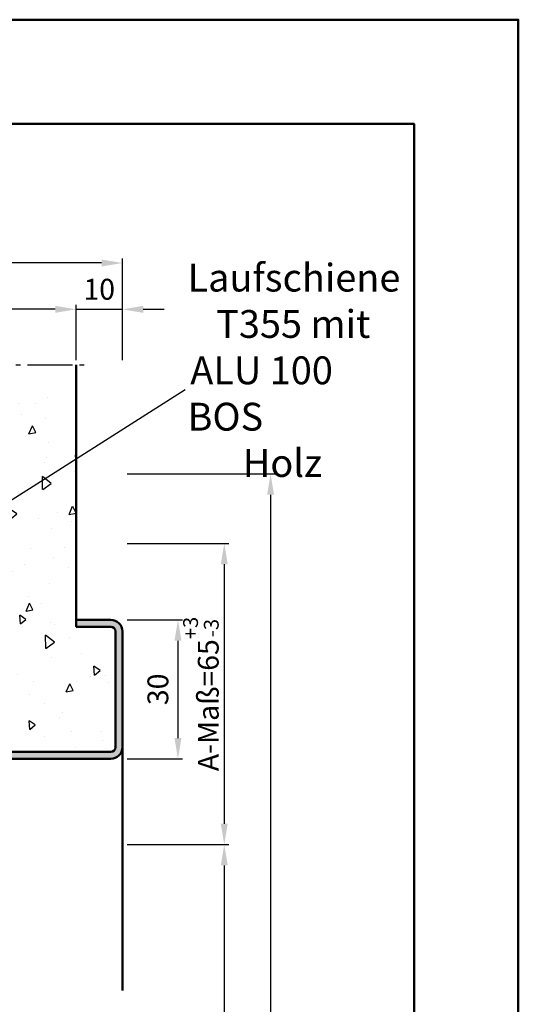
# Model space of a CAD drawing. Units: millimetres. Extents: x 0 to 1890, y -37 to 2005.
# Drawn here: x 1782 to 1890, y 1792 to 2005 of the extents above; entities that cross this region are included whole.
import ezdxf

# ---------------------------------------------------------------- set-up
doc = ezdxf.new("R2010")
doc.units = ezdxf.units.MM
doc.linetypes.add('AM_DIN_G_W050', pattern=[13.75, 9.75, -1.5, 1, -1.5])
for name, color, linetype, lineweight in [('AM_0', 7, 'Continuous', 50), ('AM_1', 14, 'Continuous', 50), ('AM_4', 3, 'Continuous', 25), ('AM_5', 3, 'Continuous', 25), ('AM_6', 2, 'Continuous', 35), ('AM_7', 4, 'AM_DIN_G_W050', 25), ('AM_8', 1, 'Continuous', 25), ('AM_BOR', 7, 'Continuous', 50)]:
    doc.layers.add(name, color=color, linetype=linetype, lineweight=lineweight)
doc.layers.add('AM_12', color=7, linetype='Continuous', lineweight=50, plot=False)
doc.styles.get("Standard").update_dxf_attribs({"font": 'isocp.shx'})
doc.dimstyles.new('AM_DIN$0', dxfattribs={"dimtxt": 4.5, "dimasz": 4.5, "dimexe": 1, "dimexo": 1, "dimgap": 1.5, "dimtad": 1, "dimdec": 1, "dimdsep": 46, "dimtxsty": 'Standard', "dimcen": 0, "dimclrd": 256, "dimclre": 256, "dimclrt": 2, "dimadec": 0, "dimazin": 2, "dimtp": 0.1, "dimtm": 0.1, "dimtfac": 0.71, "dimtdec": 1, "dimtmove": 0, "dimatfit": 3, "dimfxl": 0, "dimlwd": -1, "dimlwe": -1, "dimarcsym": 0})

# ---------------------------------------------------------------- blocks, each defined once
blk = doc.blocks.new('DIN_A3_BOS')
at = {"layer": 'AM_12'}
blk.add_lwpolyline([(0, 0), (420, 0), (420, 297), (0, 297)], close=True, dxfattribs=at)
at = {"layer": 'AM_BOR'}
blk.add_lwpolyline([(20, 10), (410, 10), (410, 287), (20, 287)], close=True, dxfattribs=at)
blk = doc.blocks.new('*D43')
at = {"layer": 'AM_5', "linetype": 'ByBlock'}
for p, q in [((1649.5, 1931.25), (1649.5, 1943.25)), ((1790, 1942.25), (1654, 1942.25)), ((1794.5, 1931.25), (1794.5, 1943.25))]:
    blk.add_line(p, q, dxfattribs=at)
at = {"layer": 'AM_5'}
for points in [[(1654, 1943), (1654, 1941.5), (1649.5, 1942.25)], [(1790, 1943), (1790, 1941.5), (1794.5, 1942.25)]]:
    blk.add_solid(points, dxfattribs=at)
at = {"layer": 'Defpoints', "color": 0}
for p in [(1649.5, 1942.25), (1649.5, 1930.25), (1794.5, 1930.25)]:
    blk.add_point(p, dxfattribs=at)
at = {"layer": 'AM_5', "color": 2, "insert": (1722, 1946), "char_height": 4.5, "attachment_point": 5}
blk.add_mtext('MW min.145', dxfattribs=at)
blk = doc.blocks.new('*D44')
at = {"layer": 'AM_5', "linetype": 'ByBlock'}
for p, q in [((1790, 1942.25), (1785.5, 1942.25)), ((1794.5, 1931.25), (1794.5, 1943.25)), ((1794.5, 1942.25), (1804.5, 1942.25)), ((1804.5, 1931.25), (1804.5, 1943.25)), ((1809, 1942.25), (1813.5, 1942.25))]:
    blk.add_line(p, q, dxfattribs=at)
at = {"layer": 'AM_5'}
for points in [[(1790, 1943), (1790, 1941.5), (1794.5, 1942.25)], [(1809, 1943), (1809, 1941.5), (1804.5, 1942.25)]]:
    blk.add_solid(points, dxfattribs=at)
at = {"layer": 'Defpoints', "color": 0}
for p in [(1804.5, 1942.25), (1794.5, 1930.25), (1804.5, 1930.25)]:
    blk.add_point(p, dxfattribs=at)
at = {"layer": 'AM_5', "color": 2, "insert": (1799.5, 1946), "char_height": 4.5, "attachment_point": 5}
blk.add_mtext('10', dxfattribs=at)
blk = doc.blocks.new('*D46')
at = {"layer": 'AM_5', "linetype": 'ByBlock'}
for p, q in [((1639.5, 1931.25), (1639.5, 1953.25)), ((1804.5, 1931.25), (1804.5, 1953.25)), ((1800, 1952.25), (1644, 1952.25))]:
    blk.add_line(p, q, dxfattribs=at)
at = {"layer": 'AM_5'}
for points in [[(1644, 1953), (1644, 1951.5), (1639.5, 1952.25)], [(1800, 1953), (1800, 1951.5), (1804.5, 1952.25)]]:
    blk.add_solid(points, dxfattribs=at)
at = {"layer": 'Defpoints', "color": 0}
for p in [(1639.5, 1952.25), (1639.5, 1930.25), (1804.5, 1930.25)]:
    blk.add_point(p, dxfattribs=at)
at = {"layer": 'AM_5', "color": 2, "insert": (1722, 1956.01), "char_height": 4.5, "attachment_point": 5}
blk.add_mtext('GT', dxfattribs=at)
blk = doc.blocks.new('*D52')
at = {"layer": 'AM_5', "linetype": 'ByBlock'}
for p, q in [((1805.5, 1875.25), (1817.5, 1875.25)), ((1816.5, 1870.75), (1816.5, 1849.75)), ((1805.5, 1845.25), (1817.5, 1845.25))]:
    blk.add_line(p, q, dxfattribs=at)
at = {"layer": 'AM_5'}
for points in [[(1815.75, 1870.75), (1817.25, 1870.75), (1816.5, 1875.25)], [(1815.75, 1849.75), (1817.25, 1849.75), (1816.5, 1845.25)]]:
    blk.add_solid(points, dxfattribs=at)
at = {"layer": 'Defpoints', "color": 0}
for p in [(1804.5, 1875.25), (1804.5, 1845.25), (1816.5, 1845.25)]:
    blk.add_point(p, dxfattribs=at)
at = {"layer": 'AM_5', "color": 2, "insert": (1812.75, 1860.25), "char_height": 4.5, "attachment_point": 5, "rotation": 90}
blk.add_mtext('30', dxfattribs=at)
blk = doc.blocks.new('*D54')
at = {"layer": 'AM_5', "linetype": 'ByBlock'}
for p, q in [((1805.5, 1826.75), (1827.5, 1826.75)), ((1826.5, 1822.25), (1826.5, 1611.25)), ((1805.5, 1606.75), (1827.5, 1606.75))]:
    blk.add_line(p, q, dxfattribs=at)
at = {"layer": 'AM_5'}
for points in [[(1825.75, 1822.25), (1827.25, 1822.25), (1826.5, 1826.75)], [(1825.75, 1611.25), (1827.25, 1611.25), (1826.5, 1606.75)]]:
    blk.add_solid(points, dxfattribs=at)
at = {"layer": 'Defpoints', "color": 0}
for p in [(1804.5, 1826.75), (1804.5, 1606.75), (1826.5, 1606.75)]:
    blk.add_point(p, dxfattribs=at)
at = {"layer": 'AM_5', "color": 2, "insert": (1822.75, 1716.75), "char_height": 4.5, "attachment_point": 5, "rotation": 90}
blk.add_mtext('TAH', dxfattribs=at)
blk = doc.blocks.new('*D57')
at = {"layer": 'AM_5', "linetype": 'ByBlock'}
for p, q in [((1805.5, 1906.75), (1837.5, 1906.75)), ((1836.5, 1902.25), (1836.5, 1599.75)), ((1805.5, 1595.25), (1837.5, 1595.25))]:
    blk.add_line(p, q, dxfattribs=at)
at = {"layer": 'AM_5'}
for points in [[(1835.75, 1902.25), (1837.25, 1902.25), (1836.5, 1906.75)], [(1835.75, 1599.75), (1837.25, 1599.75), (1836.5, 1595.25)]]:
    blk.add_solid(points, dxfattribs=at)
at = {"layer": 'Defpoints', "color": 0}
for p in [(1804.5, 1906.75), (1804.5, 1595.25), (1836.5, 1595.25)]:
    blk.add_point(p, dxfattribs=at)
at = {"layer": 'AM_5', "color": 2, "insert": (1832.75, 1751), "char_height": 4.5, "attachment_point": 5, "rotation": 90}
blk.add_mtext('AMH', dxfattribs=at)
blk = doc.blocks.new('*D222')
at = {"layer": 'AM_5', "linetype": 'ByBlock'}
for p, q in [((1805.5, 1891.75), (1827.5, 1891.75)), ((1826.5, 1887.25), (1826.5, 1831.25)), ((1805.5, 1826.75), (1827.5, 1826.75))]:
    blk.add_line(p, q, dxfattribs=at)
at = {"layer": 'AM_5'}
for points in [[(1825.75, 1887.25), (1827.25, 1887.25), (1826.5, 1891.75)], [(1825.75, 1831.25), (1827.25, 1831.25), (1826.5, 1826.75)]]:
    blk.add_solid(points, dxfattribs=at)
at = {"layer": 'Defpoints', "color": 0}
for p in [(1804.5, 1891.75), (1804.5, 1826.75), (1826.5, 1826.75)]:
    blk.add_point(p, dxfattribs=at)
at = {"layer": 'AM_5', "color": 2, "insert": (1821.46, 1859.25), "char_height": 4.5, "attachment_point": 5, "rotation": 90}
blk.add_mtext('A-Maß=65{}{\\H0.71x;\\C3;\\S+3^ -3;}', dxfattribs=at)

msp = doc.modelspace()

# ---------------------------------------------------------------- hatches: boundary and pattern name
at = {"layer": 'AM_8'}
h = msp.add_hatch(dxfattribs=at)
h.set_pattern_fill('AR-CONC', color=256, scale=0.1, angle=45, style=0)
h.set_pattern_definition([(95, (5239.209, 350.353), (14.009465, 11.75534), [1.905, -20.955]), (40, (5239.209, 350.353), (-16.001845, 11.01767), [1.524, -16.76406]), (145.45144, (5240.376, 351.332), (-1.99238, 22.77301), [1.619, -17.809024]), (91.1842, (5235.617, 353.945), (22.14102, 16.19534), [2.8575, -31.4325]), (141.63556, (5237.462, 355.295), (-0.70866, 34.28268), [2.4285, -26.71356]), (36.18415, (5235.617, 353.945), (-0.70866, 34.28268), [2.286, -25.14597]), (66, (5238.31, 354.843), (17.952, 3.489515), [1.905, -20.955]), (11, (5238.31, 354.843), (-8.65399, 17.39412), [1.524, -16.764]), (116.45145, (5239.807, 355.134), (9.298005, 20.883634), [1.619, -17.80899]), (82.5, (5239.209, 350.353), (-5.760547, 6.197341), [0, -16.5608, 0, -17.018, 0, -16.8275]), (52.5, (5239.209, 350.353), (-2.358973, 11.8087), [0, -9.7028, 0, -16.1798, 0, -6.4135]), (12.5, (5235.2035, 346.3476), (9.992786, 9.18262), [0, -6.35, 0, -19.812, 0, -26.289]), (2.5, (5233.407, 344.552), (8.67639, 12.27224), [0, -8.255, 0, -13.1572, 0, -18.669])])
edge = h.paths.add_edge_path()
edge.add_arc((1642, 1872.75), 1, 90, 180)
edge.add_line((1641, 1872.75), (1641, 1847.75))
edge.add_arc((1642, 1847.75), 1, 180, 270)
edge.add_line((1642, 1846.75), (1687.5, 1846.75))
edge.add_arc((1687.5, 1849.75), 3, 180, 270, ccw=False)
edge.add_line((1684.5, 1849.75), (1684.5, 1890.75))
edge.add_arc((1687.5, 1890.75), 3, 90, 180, ccw=False)
edge.add_line((1687.5, 1893.75), (1707, 1893.75))
edge.add_line((1707, 1893.75), (1707, 1903.75))
edge.add_arc((1710, 1903.75), 3, 90, 180, ccw=False)
edge.add_line((1710, 1906.75), (1734, 1906.75))
edge.add_arc((1734, 1903.75), 3, 0, 90, ccw=False)
edge.add_line((1737, 1903.75), (1737, 1893.75))
edge.add_line((1737, 1893.75), (1756.5, 1893.75))
edge.add_arc((1756.5, 1890.75), 3, 0, 90, ccw=False)
edge.add_line((1759.5, 1890.75), (1759.5, 1849.75))
edge.add_arc((1756.5, 1849.75), 3, -90, 0, ccw=False)
edge.add_line((1756.5, 1846.75), (1802, 1846.75))
edge.add_arc((1802, 1847.75), 1, 270, 360)
edge.add_line((1803, 1847.75), (1803, 1872.75))
edge.add_arc((1802, 1872.75), 1, 0, 90)
edge.add_line((1802, 1873.75), (1794.5, 1873.75))
edge.add_line((1794.5, 1873.75), (1794.5, 1930.25))
edge.add_line((1794.5, 1930.25), (1779.5, 1930.25))
edge.add_line((1779.5, 1930.25), (1779.5, 1918.75))
edge.add_line((1779.5, 1918.75), (1664.5, 1918.75))
edge.add_line((1664.5, 1918.75), (1664.5, 1930.25))
edge.add_line((1664.5, 1930.25), (1649.5, 1930.25))
edge.add_line((1649.5, 1930.25), (1649.5, 1873.75))
edge.add_line((1649.5, 1873.75), (1642, 1873.75))
h = msp.add_hatch(color=256, dxfattribs=at)
edge = h.paths.add_edge_path()
edge.add_line((1750.5, 1847.75), (1750.5, 1860.25))
edge.add_line((1750.5, 1860.25), (1749, 1860.25))
edge.add_line((1749, 1860.25), (1749, 1847.75))
edge.add_arc((1751.5, 1847.75), 2.5, 180, 270)
edge.add_line((1751.5, 1845.25), (1761.5, 1845.25))
edge.add_line((1761.5, 1845.25), (1802, 1845.25))
edge.add_arc((1802, 1847.75), 2.5, 270, 360)
edge.add_line((1804.5, 1847.75), (1804.5, 1872.75))
edge.add_arc((1802, 1872.75), 2.5, 0, 90)
edge.add_line((1802, 1875.25), (1794.5, 1875.25))
edge.add_line((1794.5, 1875.25), (1794.5, 1873.75))
edge.add_line((1794.5, 1873.75), (1802, 1873.75))
edge.add_arc((1802, 1872.75), 1, 0, 90, ccw=False)
edge.add_line((1803, 1872.75), (1803, 1847.75))
edge.add_arc((1802, 1847.75), 1, -90, 0, ccw=False)
edge.add_line((1802, 1846.75), (1751.5, 1846.75))
edge.add_arc((1751.5, 1847.75), 1, 180, 270, ccw=False)

# ---------------------------------------------------------------- linework, layer by layer
at = {"layer": 'AM_0'}
for p, q in [((1794.5, 1930.25), (1794.5, 1873.75)), ((1802, 1875.25), (1794.5, 1875.25)), ((1802, 1873.75), (1794.5, 1873.75)), ((1803, 1847.75), (1803, 1872.75)), ((1804.5, 1847.75), (1804.5, 1872.75)), ((1751.5, 1846.75), (1802, 1846.75)), ((1751.5, 1845.25), (1802, 1845.25))]:
    msp.add_line(p, q, dxfattribs=at)
for centre, radius, start, end in [((1802, 1872.75), 2.5, 0, 90), ((1802, 1872.75), 1, 0, 90), ((1802, 1847.75), 2.5, 270, 0), ((1802, 1847.75), 1, 270, 0)]:
    msp.add_arc(centre, radius, start, end, dxfattribs=at)
at = {"layer": 'AM_1'}
msp.add_line((1804.5, 1847.75), (1804.5, 1795.25), dxfattribs=at)
at = {"layer": 'AM_4'}
msp.add_line((1818.04, 1924.89), (1737.26, 1873.58), dxfattribs=at)
at = {"layer": 'AM_7'}
msp.add_line((1646.5, 1930.25), (1797.5, 1930.25), dxfattribs=at)

# ---------------------------------------------------------------- block references
at = {"layer": 'AM_0', "lineweight": 0, "xscale": 2.25, "yscale": 2.25, "zscale": 2.25}
msp.add_blockref('DIN_A3_BOS', (945, 1336.5), dxfattribs=at)

# ---------------------------------------------------------------- texts
at = {"layer": 'AM_6', "insert": (1818.57, 1952.09), "char_height": 6, "width": 45, "attachment_point": 1}
msp.add_mtext('{\\W0.871875; }Laufschiene \\P{\\W3.375; }T355 mit\\P{\\W0.325492; }ALU 100 BOS \\P{\\W6.5; }Holz', dxfattribs=at)

# ---------------------------------------------------------------- dimensions: what is measured, and where the dimension line sits
at = {"layer": 'AM_5'}
for base, p1, p2, text, picture, middle in [((1639.5, 1952.25), (1804.5, 1930.25), (1639.5, 1930.25), 'GT', '*D46', (1722, 1956.01)), ((1649.5, 1942.25), (1794.5, 1930.25), (1649.5, 1930.25), 'MW min.<>', '*D43', (1722, 1946))]:
    dim = msp.add_linear_dim(base=base, p1=p1, p2=p2, text=text, dimstyle='AM_DIN$0', override={"dimpost": ''}, dxfattribs=at)
    dim.commit()
    dim.dimension.update_dxf_attribs({"geometry": picture, "text_midpoint": middle})
dim = msp.add_linear_dim(base=(1804.5, 1942.25), p1=(1794.5, 1930.25), p2=(1804.5, 1930.25), dimstyle='AM_DIN$0', override={"dimpost": ''}, dxfattribs=at)
dim.commit()
dim.dimension.update_dxf_attribs({"geometry": '*D44', "text_midpoint": (1799.5, 1946)})
for base, p1, p2, text, override, picture, middle in [((1836.5, 1595.25), (1804.5, 1906.75), (1804.5, 1595.25), 'AMH', {"dimpost": ''}, '*D57', (1832.75, 1751)), ((1826.5, 1826.75), (1804.5, 1891.75), (1804.5, 1826.75), 'A-Maß=<>{}{\\H0.71x;\\C3;\\S+3^ -3;}', {"dimtp": 3, "dimtm": 3, "dimtdec": 1, "dimtzin": 8}, '*D222', (1821.46, 1859.25)), ((1826.5, 1606.75), (1804.5, 1826.75), (1804.5, 1606.75), 'TAH', {"dimpost": ''}, '*D54', (1822.75, 1716.75))]:
    dim = msp.add_linear_dim(base=base, p1=p1, p2=p2, angle=270, text=text, dimstyle='AM_DIN$0', override=override, dxfattribs=at)
    dim.commit()
    dim.dimension.update_dxf_attribs({"geometry": picture, "text_midpoint": middle})
dim = msp.add_linear_dim(base=(1816.5, 1845.25), p1=(1804.5, 1875.25), p2=(1804.5, 1845.25), angle=270, dimstyle='AM_DIN$0', dxfattribs=at)
dim.commit()
dim.dimension.update_dxf_attribs({"geometry": '*D52', "text_midpoint": (1812.75, 1860.25)})

doc.saveas('drawing.dxf')
